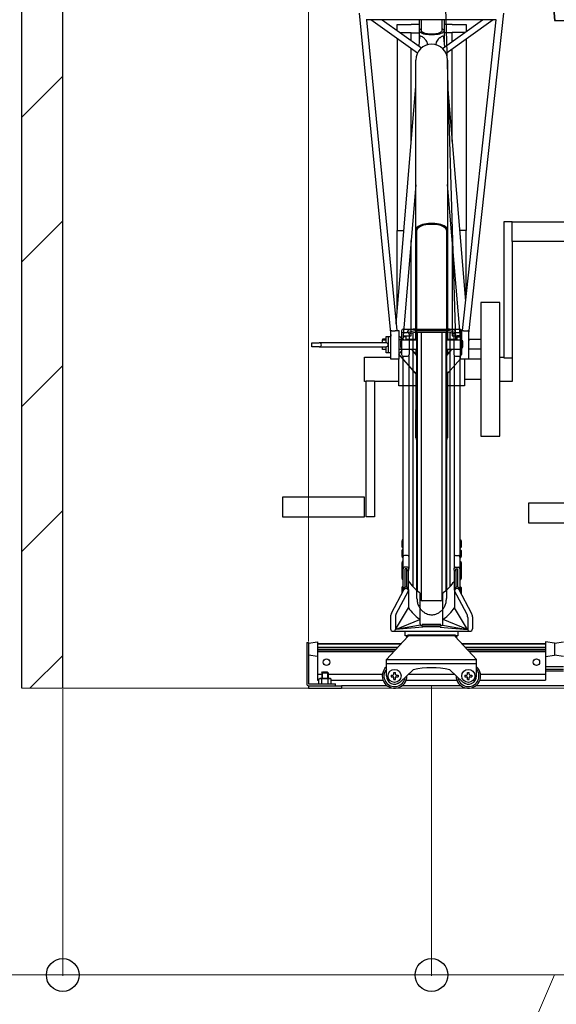
# Model space of a CAD drawing. Extents: x 0 to 12695, y 0 to 9027.
# Drawn here: x 5579 to 6234, y 1547 to 2748 of the extents above; entities that cross this region are included whole.
import ezdxf

# ---------------------------------------------------------------- set-up
doc = ezdxf.new("R2010")
doc.units = 0
for name, color, linetype, lineweight in [('YKK_12', 2, 'CONTINUOUS', 13), ('YKK_13', 4, 'CONTINUOUS', 30), ('YKK_A1', 4, 'CONTINUOUS', 30), ('YKK_D', 6, 'CONTINUOUS', 13), ('YSS_K', 3, 'CONTINUOUS', 13), ('YSS_KE', 3, 'CONTINUOUS', 30)]:
    doc.layers.add(name, color=color, linetype=linetype, lineweight=lineweight)

msp = doc.modelspace()

# ---------------------------------------------------------------- linework, layer by layer
at = {"layer": 'YKK_12'}
msp.add_line((9681.9, 1932.4), (5581.9, 1932.4), dxfattribs=at)
at = {"layer": 'YKK_13', "linetype": 'ByBlock', "lineweight": -2}
for p, q in [((6207.2, 3014.5), (6232.2, 2747.5)), ((6212.8, 2958.2), (6232.5, 2747.5)), ((6094.7, 2912.5), (6111.2, 2357.7)), ((5993.6, 2756.3), (6032.2, 2362)), ((6169.7, 2756.3), (6127.2, 2365.2)), ((6160.8, 2748.4), (6002.4, 2748.4)), ((6002.5, 2748.4), (6039.5, 2369.1)), ((6064.8, 2707.7), (6007.9, 2748.4)), ((6021.7, 2748.4), (6069.8, 2714)), ((6040.2, 2735.1), (6040.2, 2742.7)), ((6040.2, 2742.7), (6057.2, 2742.7)), ((6057.2, 2742.7), (6057.2, 2742.9)), ((6057.2, 2742.9), (6067.2, 2742.9)), ((6067.2, 2734.9), (6067.2, 2748.4)), ((6069.7, 2734.9), (6069.7, 2748.4)), ((6094.7, 2748.4), (6094.7, 2734.9)), ((6095.3, 2713.3), (6144.1, 2748.4)), ((6097.2, 2748.4), (6097.2, 2734.9)), ((6097.2, 2742.9), (6107.2, 2742.9)), ((6157, 2748.4), (6099.7, 2707.2)), ((6107.2, 2742.9), (6107.2, 2742.7)), ((6107.2, 2742.7), (6124.2, 2742.7)), ((6119.6, 2369), (6160.8, 2748.4)), ((6124.2, 2742.7), (6124.2, 2734)), ((6232.2, 2747.5), (6232.5, 2747.5)), ((6232.5, 2747.5), (6293.8, 2747.5)), ((6043.7, 2732.6), (6057.2, 2732.6)), ((6057.2, 2732.6), (6057.2, 2732.5)), ((6057.2, 2732.5), (6067.2, 2732.5)), ((6057.2, 2723), (6057.2, 2732.5)), ((6067.2, 2735.1), (6067.5, 2735.9)), ((6067.3, 2734.3), (6067.2, 2735.1)), ((6067.2, 2719.8), (6067.2, 2734.9)), ((6067.7, 2733.5), (6067.3, 2734.3)), ((6067.5, 2735.9), (6068.1, 2736.6)), ((6068.5, 2732.8), (6067.7, 2733.5)), ((6068.1, 2736.6), (6069, 2737.3)), ((6069.6, 2732.1), (6068.5, 2732.8)), ((6069, 2737.3), (6069.7, 2737.7)), ((6071, 2731.5), (6069.6, 2732.1)), ((6069.8, 2734.3), (6069.7, 2734.9)), ((6070.2, 2733.6), (6069.8, 2734.3)), ((6071, 2733), (6070.2, 2733.6)), ((6072.1, 2732.3), (6071, 2733)), ((6072.6, 2730.9), (6071, 2731.5)), ((6073.5, 2731.8), (6072.1, 2732.3)), ((6074.5, 2730.5), (6072.6, 2730.9)), ((6075.2, 2731.3), (6073.5, 2731.8)), ((6076.6, 2730.1), (6074.5, 2730.5)), ((6077, 2731), (6075.2, 2731.3)), ((6078.8, 2729.9), (6076.6, 2730.1)), ((6079, 2730.7), (6077, 2731)), ((6081, 2729.7), (6078.8, 2729.9)), ((6081.1, 2730.6), (6079, 2730.7)), ((6083.3, 2729.7), (6081, 2729.7)), ((6083.2, 2730.6), (6081.1, 2730.6)), ((6085.3, 2730.7), (6083.2, 2730.6)), ((6085.6, 2729.9), (6083.3, 2729.7)), ((6087.3, 2731), (6085.3, 2730.7)), ((6087.8, 2730.1), (6085.6, 2729.9)), ((6089.2, 2731.3), (6087.3, 2731)), ((6089.9, 2730.5), (6087.8, 2730.1)), ((6090.8, 2731.8), (6089.2, 2731.3)), ((6091.7, 2730.9), (6089.9, 2730.5)), ((6092.2, 2732.3), (6090.8, 2731.8)), ((6093.4, 2731.5), (6091.7, 2730.9)), ((6093.3, 2733), (6092.2, 2732.3)), ((6094.1, 2733.6), (6093.3, 2733)), ((6094.8, 2732.1), (6093.4, 2731.5)), ((6094.6, 2734.3), (6094.1, 2733.6)), ((6094.7, 2734.9), (6094.6, 2734.3)), ((6094.7, 2737.7), (6095.4, 2737.3)), ((6095.9, 2732.8), (6094.8, 2732.1)), ((6095.4, 2737.3), (6096.3, 2736.6)), ((6096.7, 2733.5), (6095.9, 2732.8)), ((6096.3, 2736.6), (6096.9, 2735.9)), ((6097.1, 2734.3), (6096.7, 2733.5)), ((6096.9, 2735.9), (6097.2, 2735.1)), ((6097.2, 2735.1), (6097.1, 2734.3)), ((6097.2, 2734.9), (6097.2, 2719.8)), ((6107.2, 2732.5), (6097.2, 2732.5)), ((6122.3, 2732.6), (6107.2, 2732.6)), ((6107.2, 2732.6), (6107.2, 2732.5)), ((6107.2, 2721.8), (6107.2, 2732.5)), ((6040.2, 2725.3), (6040.2, 2490.9)), ((6066.9, 2716), (6067.8, 2727.4)), ((6077.1, 2717.8), (6077.1, 2717.7)), ((6087.3, 2717.7), (6087.3, 2717.8)), ((6096.6, 2727.4), (6097.6, 2714.9)), ((6124.2, 2724.8), (6124.2, 2490.9)), ((6057.2, 2599.4), (6057.2, 2713.1)), ((6097.5, 2715.7), (6098.8, 2715.7)), ((6107.2, 2599.8), (6107.2, 2712.6)), ((6062.8, 2491.9), (6062.8, 2699.1)), ((6101.5, 2699.1), (6101.5, 2491.9)), ((6038.7, 2377.3), (6062.8, 2667.4)), ((6101.5, 2667.6), (6123.4, 2404.8)), ((6062.8, 2546.7), (6047.1, 2357.7)), ((6117.2, 2359.4), (6101.5, 2547.2)), ((6180.2, 2501.6), (6170.2, 2501.6)), ((6170.2, 2501.6), (6170.2, 2335.8)), ((6180.2, 2477.6), (6180.2, 2501.6)), ((6180.2, 2501.6), (6280.2, 2501.6)), ((6040.2, 2490.9), (6048.2, 2490.9)), ((6040.2, 2394.9), (6040.2, 2490.9)), ((6063, 2492.9), (6062.8, 2491.9)), ((6062.8, 2357.7), (6062.8, 2491.9)), ((6062.8, 2491.9), (6062.9, 2491.7)), ((6062.9, 2491.7), (6063.1, 2491.6)), ((6063.6, 2494), (6063, 2492.9)), ((6063.1, 2491.6), (6063.4, 2491.5)), ((6063.4, 2491.5), (6063.7, 2491.5)), ((6064.4, 2495), (6063.6, 2494)), ((6063.7, 2491.5), (6064, 2491.5)), ((6064, 2491.5), (6064.3, 2491.6)), ((6064.2, 2351.7), (6064.2, 2491.6)), ((6064.3, 2491.6), (6064.5, 2491.7)), ((6065.7, 2495.9), (6064.4, 2495)), ((6064.5, 2491.7), (6064.6, 2491.9)), ((6064.6, 2491.9), (6064.8, 2492.9)), ((6064.8, 2492.9), (6065.3, 2493.9)), ((6065.3, 2493.9), (6066.2, 2494.8)), ((6067.2, 2496.8), (6065.7, 2495.9)), ((6066.2, 2494.8), (6067.4, 2495.7)), ((6069, 2497.6), (6067.2, 2496.8)), ((6067.4, 2495.7), (6068.9, 2496.5)), ((6068.9, 2496.5), (6070.7, 2497.2)), ((6071, 2498.2), (6069, 2497.6)), ((6070.7, 2497.2), (6072.7, 2497.8)), ((6073.3, 2498.8), (6071, 2498.2)), ((6072.7, 2497.8), (6074.9, 2498.3)), ((6075.7, 2499.2), (6073.3, 2498.8)), ((6074.9, 2498.3), (6077.2, 2498.7)), ((6078.3, 2499.5), (6075.7, 2499.2)), ((6077.2, 2498.7), (6079.7, 2498.9)), ((6080.9, 2499.6), (6078.3, 2499.5)), ((6079.7, 2498.9), (6082.2, 2499)), ((6083.5, 2499.6), (6080.9, 2499.6)), ((6082.2, 2499), (6084.7, 2498.9)), ((6086.1, 2499.5), (6083.5, 2499.6)), ((6084.7, 2498.9), (6087.1, 2498.7)), ((6088.7, 2499.2), (6086.1, 2499.5)), ((6087.1, 2498.7), (6089.5, 2498.3)), ((6091.1, 2498.8), (6088.7, 2499.2)), ((6089.5, 2498.3), (6091.7, 2497.8)), ((6093.3, 2498.2), (6091.1, 2498.8)), ((6091.7, 2497.8), (6093.7, 2497.2)), ((6095.4, 2497.6), (6093.3, 2498.2)), ((6093.7, 2497.2), (6095.5, 2496.5)), ((6097.2, 2496.8), (6095.4, 2497.6)), ((6095.5, 2496.5), (6097, 2495.7)), ((6097, 2495.7), (6098.2, 2494.8)), ((6098.7, 2495.9), (6097.2, 2496.8)), ((6098.2, 2494.8), (6099.1, 2493.9)), ((6099.9, 2495), (6098.7, 2495.9)), ((6099.1, 2493.9), (6099.6, 2492.9)), ((6099.6, 2492.9), (6099.8, 2491.9)), ((6099.8, 2491.9), (6099.9, 2491.7)), ((6101.5, 2491.9), (6099.8, 2491.9)), ((6100.8, 2494), (6099.9, 2495)), ((6099.9, 2491.7), (6100.1, 2491.6)), ((6100.1, 2491.6), (6100.3, 2491.5)), ((6100.2, 2491.6), (6100.2, 2351.7)), ((6100.3, 2491.5), (6100.7, 2491.5)), ((6100.7, 2491.5), (6101, 2491.5)), ((6101.4, 2492.9), (6100.8, 2494)), ((6101, 2491.5), (6101.3, 2491.6)), ((6101.3, 2491.6), (6101.5, 2491.7)), ((6101.5, 2491.9), (6101.4, 2492.9)), ((6101.5, 2491.9), (6101.5, 2357.7)), ((6101.5, 2491.7), (6101.5, 2491.9)), ((6124.2, 2490.9), (6116.3, 2490.9)), ((6124.2, 2411.6), (6124.2, 2490.9)), ((6057.2, 2362.6), (6057.2, 2478.7)), ((6107.2, 2479.4), (6107.2, 2362.6)), ((6280.2, 2477.6), (6180.2, 2477.6)), ((6180.2, 2477.6), (6180.2, 2335.8)), ((6142.2, 2403.1), (6142.2, 2240.1)), ((6165.2, 2403.1), (6142.2, 2403.1)), ((6165.2, 2240.1), (6165.2, 2403.1)), ((6032.2, 2334.2), (6032.2, 2368.7)), ((6039.5, 2369.2), (6042.2, 2369.2)), ((6042.2, 2369.2), (6042.2, 2334.2)), ((6117.2, 2334.1), (6117.2, 2369.1)), ((6117.2, 2369.1), (6119.6, 2369.1)), ((6127.2, 2368.7), (6127.2, 2334.1)), ((6026.7, 2358.3), (6022.2, 2358.3)), ((6022.2, 2358.3), (6022.2, 2357.7)), ((6022.2, 2354.1), (6022.2, 2357.7)), ((6022.2, 2357.7), (6026.7, 2357.7)), ((6026.7, 2354.1), (6026.7, 2361.6)), ((6026.7, 2361.6), (6029.5, 2361.6)), ((6029.5, 2361.6), (6032.2, 2361.6)), ((6029.5, 2341.6), (6029.5, 2361.6)), ((6044.7, 2360.3), (6044.7, 2360.3)), ((6045.3, 2357.7), (6064.2, 2357.7)), ((6047.2, 2358.4), (6047.2, 2357.7)), ((6051.2, 2361.3), (6047.4, 2361.3)), ((6047.5, 2362.6), (6051.2, 2362.6)), ((6051.2, 2362.6), (6057.2, 2362.6)), ((6051.2, 2361.3), (6051.2, 2362.6)), ((6051.2, 2357.7), (6051.2, 2361.3)), ((6051.2, 2358.3), (6062.8, 2358.3)), ((6100.2, 2357.7), (6117.2, 2357.7)), ((6101.5, 2358.3), (6111.2, 2358.3)), ((6107.2, 2362.6), (6113.2, 2362.6)), ((6111.2, 2362.6), (6111.2, 2357.7)), ((6116.9, 2362.6), (6113.2, 2362.6)), ((6113.2, 2362.6), (6113.2, 2361.3)), ((6113.2, 2361.3), (6117, 2361.3)), ((6113.2, 2357.7), (6113.2, 2361.3)), ((6127.2, 2359.8), (6127.5, 2356.5)), ((6127.3, 2358.3), (6142.2, 2358.3)), ((5935.9, 2349.1), (5935.9, 2354.1)), ((5935.9, 2354.1), (5945, 2354.1)), ((5945, 2349.1), (5935.9, 2349.1)), ((5946.2, 2354.1), (5945, 2354.1)), ((5945, 2349.1), (5946.2, 2349.1)), ((6026.7, 2354.1), (5946.2, 2354.1)), ((5946.2, 2349.1), (6026.7, 2349.1)), ((6022.2, 2345.7), (6022.2, 2349.1)), ((6026.7, 2345.7), (6022.2, 2345.7)), ((6026.7, 2341.6), (6026.7, 2349.1)), ((6064.2, 2345.7), (6042.2, 2345.7)), ((6057.4, 2345.7), (6064.2, 2337.9)), ((6062.8, 2345.7), (6062.8, 2339.5)), ((6064.2, 2042.1), (6064.2, 2351.7)), ((6100.2, 2351.7), (6100.2, 2042.1)), ((6117.2, 2345.7), (6100.2, 2345.7)), ((6100.2, 2337.9), (6106.9, 2345.7)), ((6101.5, 2345.7), (6101.5, 2339.5)), ((6142.2, 2346.3), (6127.2, 2346.3)), ((6000.2, 2321.6), (6000.2, 2336.6)), ((6000.2, 2336.6), (6032.2, 2336.6)), ((6029.5, 2341.6), (6026.7, 2341.6)), ((6032.2, 2341.6), (6029.5, 2341.6)), ((6042.2, 2334.2), (6032.2, 2334.2)), ((6062.8, 2316.4), (6042.2, 2340.1)), ((6042.2, 2321.6), (6042.2, 2334.2)), ((6060.9, 2341.6), (6062.8, 2341.6)), ((6101.5, 2341.6), (6103.4, 2341.6)), ((6117.2, 2334.4), (6101.5, 2316.4)), ((6127.2, 2334.1), (6117.2, 2334.1)), ((6122.2, 2334.1), (6122.2, 2321.6)), ((6142.2, 2334.1), (6127.2, 2334.1)), ((6165.2, 2336.6), (6170.2, 2336.6)), ((6170.2, 2335.8), (6180.2, 2335.8)), ((6180.2, 2335.8), (6180.2, 2306.6)), ((6000.2, 2306.6), (6000.2, 2321.6)), ((6042.2, 2301.6), (6042.2, 2321.6)), ((6122.2, 2321.6), (6122.2, 2301.6)), ((6002.2, 2141.6), (6002.2, 2307.5)), ((6002.2, 2307.5), (6012.2, 2307.5)), ((6012.2, 2307.5), (6012.2, 2141.6)), ((6062.8, 2318.7), (6062.8, 2272.3)), ((6101.5, 2318.7), (6101.5, 2272.3)), ((6142.2, 2309.1), (6122.2, 2309.1)), ((6002.2, 2306.6), (6000.2, 2306.6)), ((6042.2, 2306.6), (6012.2, 2306.6)), ((6062.8, 2301.6), (6042.2, 2301.6)), ((6122.2, 2301.6), (6101.5, 2301.6)), ((6180.2, 2306.6), (6165.2, 2306.6)), ((6062.8, 2237.9), (6062.8, 2272.3)), ((6101.5, 2272.3), (6101.5, 2237.9)), ((6142.2, 2240.1), (6165.2, 2240.1)), ((6000.2, 2165.6), (5900.2, 2165.6)), ((5900.2, 2165.6), (5900.2, 2141.6)), ((6000.2, 2141.6), (6000.2, 2165.6)), ((6300.2, 2158.4), (6200.2, 2158.4)), ((6200.2, 2158.4), (6200.2, 2134.4)), ((5900.2, 2141.6), (6000.2, 2141.6)), ((6012.2, 2141.6), (6002.2, 2141.6)), ((6200.2, 2134.4), (6300.2, 2134.4))]:
    msp.add_line(p, q, dxfattribs=at)
for centre, radius, start, end in [((6082.2, 2699.1), 19.4, 0, 179.9998), ((6041.5, 2349.7), 7.94, 77.2363, 84.7201), ((5945, 2351.6), 2.5, 271.2714, 88.7286), ((6026.6, 2351.6), 2.5, 271.2713, 88.7286), ((6063.7, 2270.7), 1.79, 74.711, 119.322), ((6065, 2272.8), 2.24, 191.7013, 247.8329), ((6100.7, 2270.7), 1.79, 60.6761, 105.2908), ((6099.3, 2272.8), 2.24, 292.1659, 348.3007), ((6066.1, 2238.2), 3.32, 185.0051, 233.9395), ((6098.2, 2238.2), 3.32, 306.0608, 354.9957)]:
    msp.add_arc(centre, radius, start, end, dxfattribs=at)
for centre, major_axis, ratio, start_param, end_param in [((6041.7, 2352.9), (0.36, 8.75), 0.569998, -0.973237, -0.023908), ((6042.2, 2351.6), (0.01, 9.98), 0.500267, -0.928286, 0.002575), ((6098.3, 2351.7), (-92.2, 4.7), 0.040366, -0.928398, -0.914482), ((6042.2, 2351.6), (0.01, 9.98), 0.500267, 3.144167, 4.075028)]:
    msp.add_ellipse(centre, major_axis=major_axis, ratio=ratio, start_param=start_param, end_param=end_param, dxfattribs=at)
for points, knots in [([(6072.5, 2726.1), (6071.9, 2726.5), (6070.6, 2727.4), (6069.2, 2728.1), (6068.4, 2728.3), (6068.1, 2728.2), (6067.9, 2727.9), (6067.8, 2727.6), (6067.8, 2727.4), (6067.8, 2727.4)], [0, 0, 0, 0, 0.267875, 0.589238, 0.735217, 0.857152, 0.926389, 0.996169, 1, 1, 1, 1]), ([(6096.5, 2727.4), (6096.5, 2727.4), (6096.5, 2727.7), (6096.4, 2728), (6096.2, 2728.3), (6095.6, 2728.3), (6094.5, 2727.8), (6093.1, 2727), (6092.2, 2726.3), (6091.9, 2726.1)], [0, 0, 0, 0, 0.023563, 0.089642, 0.171534, 0.314159, 0.581328, 0.864759, 1, 1, 1, 1]), ([(6077, 2717.8), (6077, 2718.1), (6077.2, 2719.1), (6076.7, 2720.8), (6075.6, 2722.9), (6074.1, 2724.7), (6073, 2725.6), (6072.5, 2726.1)], [0, 0, 0, 0, 0.093981, 0.301072, 0.539167, 0.793974, 1, 1, 1, 1]), ([(6091.9, 2726.1), (6091.3, 2725.6), (6090, 2724.5), (6088.3, 2722.3), (6087.3, 2719.9), (6087.4, 2718.5), (6087.4, 2717.8)], [0, 0, 0, 0, 0.251159, 0.535069, 0.801725, 1, 1, 1, 1]), ([(6039.5, 2369.1), (6039.5, 2369.1), (6039.5, 2369), (6039.1, 2368.8), (6038.3, 2368.6), (6037.2, 2368.3), (6035.9, 2368.2), (6034.5, 2368.3), (6033.3, 2368.4), (6032.6, 2368.6), (6032.2, 2368.7), (6032.2, 2368.7)], [0, 0, 0, 0, 0.061389, 0.191243, 0.321762, 0.453003, 0.582771, 0.710693, 0.840226, 0.974074, 1, 1, 1, 1]), ([(6127.2, 2368.7), (6126.9, 2368.6), (6126.5, 2368.5), (6125.3, 2368.2), (6123.9, 2368.1), (6122.5, 2368.1), (6121.3, 2368.3), (6120.3, 2368.6), (6119.7, 2368.8), (6119.5, 2369), (6119.6, 2369), (6119.6, 2369)], [0, 0, 0, 0, 0.127413, 0.254722, 0.383745, 0.509119, 0.630239, 0.751345, 0.874771, 0.999004, 1, 1, 1, 1]), ([(6045.2, 2357.6), (6044.9, 2357.6), (6044.4, 2357.7), (6043.7, 2357.6), (6043.2, 2357.5)], [0, 0, 0, 0, 0.4004399, 1, 1, 1, 1]), ([(6046.2, 2357.5), (6046.2, 2357.7), (6045.9, 2358.3), (6045.5, 2359.1), (6045.1, 2359.9), (6044.7, 2360.2), (6044.7, 2360.3)], [0, 0, 0, 0, 0.185512, 0.555141, 0.925097, 1, 1, 1, 1]), ([(6064.2, 2042.1), (6064.3, 2040.4), (6064.5, 2037.2), (6066.1, 2032.7), (6068.4, 2029), (6071.2, 2026.1), (6074.1, 2024.1), (6077, 2022.8), (6079.7, 2022.2), (6082.2, 2022), (6084.7, 2022.2), (6087.4, 2022.8), (6090.2, 2024.1), (6093.2, 2026.1), (6096, 2029), (6098.3, 2032.7), (6099.9, 2037.2), (6100.1, 2040.4), (6100.2, 2042.1)], [0, 0, 0, 0, 0.0830842, 0.1627996, 0.2366001, 0.3031463, 0.3621837, 0.4141551, 0.4598189, 0.5, 0.5401811, 0.5858449, 0.6378163, 0.6968537, 0.7633999, 0.8372004, 0.9169158, 1, 1, 1, 1])]:
    msp.add_open_spline(points, degree=3, knots=knots, dxfattribs=at)
at = {"layer": 'YKK_A1'}
for p, q in [((6045.4, 2368.8), (6045.4, 2339.6)), ((6047.4, 2370.8), (6116.4, 2370.8)), ((6052.5, 2366.7), (6052.5, 2367.5)), ((6054.2, 2366.7), (6056.7, 2367.8)), ((6056.7, 2367.8), (6061.5, 2368.9)), ((6061.5, 2368.9), (6102.3, 2368.9)), ((6107.1, 2367.8), (6102.3, 2368.9)), ((6109.6, 2366.7), (6107.1, 2367.8)), ((6111.3, 2366.7), (6111.3, 2367.5)), ((6118.4, 2368.8), (6118.4, 2339.6)), ((6044.4, 2357.1), (6044.1, 2355.6)), ((6044.1, 2355.6), (6044.1, 2349.1)), ((6045.4, 2357.1), (6044.4, 2357.1)), ((6045.4, 2357.1), (6045.4, 2347.6)), ((6047.4, 2366.7), (6052.5, 2366.7)), ((6053.9, 2366.2), (6053.9, 2366.2)), ((6054.5, 2364.8), (6056.7, 2365.8)), ((6054.5, 2364.7), (6054.5, 2339.6)), ((6056.7, 2365.8), (6061.5, 2366.9)), ((6059.3, 2366.4), (6059.3, 2056.3)), ((6061.5, 2366.9), (6102.3, 2366.9)), ((6064.3, 2366.9), (6064.3, 2051.6)), ((6069.4, 2366.9), (6069.4, 2039.3)), ((6094.4, 2366.9), (6094.4, 2039.3)), ((6099.5, 2366.9), (6099.5, 2051.6)), ((6107.1, 2365.8), (6102.3, 2366.9)), ((6104.5, 2366.4), (6104.5, 2056.3)), ((6109.3, 2364.8), (6107.1, 2365.8)), ((6109.3, 2364.7), (6109.3, 2339.6)), ((6109.9, 2366.2), (6109.9, 2366.2)), ((6111.3, 2366.7), (6116.4, 2366.7)), ((6118.4, 2357.1), (6119.4, 2357.1)), ((6118.4, 2357.1), (6118.4, 2347.6)), ((6119.4, 2357.1), (6119.7, 2355.6)), ((6119.7, 2355.6), (6119.7, 2349.1)), ((6044.1, 2349.1), (6044.4, 2347.6)), ((6045.4, 2347.6), (6044.4, 2347.6)), ((6118.4, 2347.6), (6119.4, 2347.6)), ((6119.7, 2349.1), (6119.4, 2347.6)), ((6047.1, 2337.7), (6047.1, 2082.7)), ((6047.4, 2337.6), (6052.5, 2337.6)), ((6054.2, 2338.6), (6054.2, 2078.6)), ((6109.6, 2338.6), (6109.6, 2078.9)), ((6111.3, 2337.6), (6116.4, 2337.6)), ((6116.7, 2337.7), (6116.7, 2082.7)), ((6046.1, 2113.4), (6045.8, 2111.9)), ((6045.8, 2111.9), (6045.8, 2105.4)), ((6045.8, 2105.4), (6046.1, 2103.9)), ((6047.1, 2113.4), (6046.1, 2113.4)), ((6047.1, 2103.9), (6046.1, 2103.9)), ((6047.1, 2113.4), (6047.1, 2103.9)), ((6116.7, 2113.4), (6117.7, 2113.4)), ((6116.7, 2113.4), (6116.7, 2103.9)), ((6116.7, 2103.9), (6117.7, 2103.9)), ((6117.7, 2113.4), (6118, 2111.9)), ((6118, 2105.4), (6117.7, 2103.9)), ((6118, 2111.9), (6118, 2105.4)), ((6046.1, 2101.4), (6045.8, 2099.9)), ((6045.8, 2099.9), (6045.8, 2093.4)), ((6045.8, 2093.4), (6046.1, 2091.9)), ((6047.1, 2101.4), (6046.1, 2101.4)), ((6047.1, 2091.9), (6046.1, 2091.9)), ((6047.1, 2101.4), (6047.1, 2091.9)), ((6052.7, 2094.5), (6049.1, 2094.5)), ((6111.1, 2094.5), (6114.7, 2094.5)), ((6116.7, 2101.4), (6117.7, 2101.4)), ((6116.7, 2101.4), (6116.7, 2091.9)), ((6116.7, 2091.9), (6117.7, 2091.9)), ((6117.7, 2101.4), (6118, 2099.9)), ((6118, 2093.4), (6117.7, 2091.9)), ((6118, 2099.9), (6118, 2093.4)), ((6046.1, 2087), (6045.8, 2085.5)), ((6045.8, 2085.5), (6045.8, 2079)), ((6046.1, 2079.9), (6045.8, 2078.4)), ((6047.1, 2087), (6046.1, 2087)), ((6047.1, 2079.9), (6046.1, 2079.9)), ((6047.1, 2087), (6047.1, 2079.5)), ((6047.1, 2072.7), (6047.1, 2082.7)), ((6047.1, 2079.9), (6047.1, 2078.9)), ((6052.7, 2080.1), (6049.1, 2080.1)), ((6111.1, 2080.1), (6114.7, 2080.1)), ((6116.7, 2087), (6117.7, 2087)), ((6116.7, 2087), (6116.7, 2079.5)), ((6116.7, 2082.7), (6116.7, 2072.7)), ((6116.7, 2079.9), (6117.7, 2079.9)), ((6116.7, 2079.9), (6116.7, 2078.9)), ((6117.7, 2087), (6118, 2085.5)), ((6117.7, 2079.9), (6118, 2078.4)), ((6118, 2085.5), (6118, 2079)), ((6046.1, 2079), (6045.8, 2077.5)), ((6045.8, 2079), (6045.9, 2078.7)), ((6045.8, 2078.4), (6045.8, 2077.4)), ((6045.8, 2077.5), (6045.8, 2073)), ((6046.1, 2074.7), (6045.8, 2073.2)), ((6045.8, 2073.2), (6045.8, 2066.7)), ((6047.1, 2079), (6046.1, 2079)), ((6047.1, 2074.7), (6046.1, 2074.7)), ((6047.1, 2079), (6047.1, 2074.5)), ((6047.1, 2078.4), (6047.1, 2068.8)), ((6047.1, 2074.7), (6047.1, 2065.2)), ((6047.1, 2067.9), (6047.1, 2050.5)), ((6049.9, 2055.6), (6049.9, 2077.8)), ((6051.9, 2078.1), (6050.2, 2078.1)), ((6051.9, 2055.6), (6051.9, 2078.1)), ((6052.2, 2076.4), (6052.2, 2077.8)), ((6053.9, 2076.1), (6052.5, 2076.1)), ((6053.9, 2052.4), (6053.9, 2076.1)), ((6054.2, 2076.4), (6054.2, 2078.6)), ((6109.6, 2076.4), (6109.6, 2078.9)), ((6109.9, 2052.4), (6109.9, 2076.1)), ((6109.9, 2076.1), (6111.3, 2076.1)), ((6111.6, 2076.4), (6111.6, 2077.8)), ((6111.9, 2055.6), (6111.9, 2078.1)), ((6111.9, 2078.1), (6113.6, 2078.1)), ((6113.9, 2055.6), (6113.9, 2077.8)), ((6116.7, 2079), (6117.7, 2079)), ((6116.7, 2079), (6116.7, 2074.5)), ((6116.7, 2078.4), (6116.7, 2068.8)), ((6116.7, 2074.7), (6117.7, 2074.7)), ((6116.7, 2074.7), (6116.7, 2065.2)), ((6116.7, 2067.9), (6116.7, 2050.5)), ((6117.7, 2079), (6118, 2077.5)), ((6117.7, 2074.7), (6118, 2073.2)), ((6118, 2079), (6117.9, 2078.7)), ((6118, 2078.4), (6118, 2077.4)), ((6118, 2077.5), (6118, 2073)), ((6118, 2073.2), (6118, 2066.7)), ((6045.8, 2066.7), (6046.1, 2065.2)), ((6046.1, 2056.3), (6045.8, 2054.8)), ((6047.1, 2065.2), (6046.1, 2065.2)), ((6047.1, 2056.3), (6046.1, 2056.3)), ((6047.1, 2056.3), (6047.1, 2050.5)), ((6050.8, 2055.8), (6050.9, 2055.8)), ((6050.8, 2055.8), (6050.9, 2055.8)), ((6113, 2055.8), (6112.9, 2055.8)), ((6113, 2055.8), (6112.9, 2055.8)), ((6116.7, 2065.2), (6117.7, 2065.2)), ((6116.7, 2056.3), (6117.7, 2056.3)), ((6116.7, 2056.3), (6116.7, 2050.5)), ((6118, 2066.7), (6117.7, 2065.2)), ((6117.7, 2056.3), (6118, 2054.8)), ((6033.1, 2024.1), (6048.2, 2052.5)), ((6039, 2023.3), (6053.9, 2051.1)), ((6045.8, 2054.8), (6045.8, 2048.3)), ((6045.8, 2048.3), (6045.8, 2048.1)), ((6047.8, 2052.8), (6047.8, 2051.9)), ((6050.8, 2054.1), (6050.9, 2054.1)), ((6050.8, 2054.1), (6050.9, 2054.1)), ((6053.9, 2052.9), (6053.9, 2030.6)), ((6067.9, 2014.4), (6067.9, 2047.9)), ((6095.9, 2014.4), (6095.9, 2047.9)), ((6109.9, 2052.9), (6109.9, 2030.6)), ((6124.9, 2023.3), (6109.9, 2051.1)), ((6113, 2054.1), (6112.9, 2054.1)), ((6113, 2054.1), (6112.9, 2054.1)), ((6130.7, 2024.1), (6115.7, 2052.5)), ((6116, 2052.8), (6116, 2051.9)), ((6118, 2054.8), (6118, 2048.3)), ((6118, 2048.3), (6118, 2048.1)), ((6093.4, 2039.1), (6070.4, 2039.1)), ((6031.9, 2019.4), (6031.9, 2005)), ((6038, 2003.9), (6053.9, 2030.6)), ((6125.8, 2003.9), (6109.9, 2030.6)), ((6131.9, 2019.4), (6131.9, 2005)), ((6037.8, 2018.6), (6037.8, 2003.9)), ((6038, 2003.9), (6067.7, 2016.2)), ((6068.6, 2009.3), (6038, 2003.9)), ((6071.3, 2007), (6038, 2003.9)), ((6067.9, 2011.1), (6067.9, 2015.3)), ((6093.4, 2010), (6070.4, 2010)), ((6070.4, 2008.6), (6070.4, 2010)), ((6070.4, 2008.6), (6093.4, 2008.6)), ((6092.5, 2007), (6125.8, 2003.9)), ((6092.5, 2007), (6125.8, 2003.9)), ((6093.4, 2008.6), (6093.4, 2010)), ((6095.2, 2009.3), (6125.8, 2003.9)), ((6095.9, 2011.1), (6095.9, 2015.3)), ((6125.8, 2003.9), (6096.1, 2016.2)), ((6126.1, 2018.6), (6126.1, 2003.9)), ((6026.9, 1967.4), (6052.9, 1995.4)), ((6035, 2001.9), (6128.9, 2001.9)), ((6049.9, 1996.4), (6049.9, 2001.9)), ((6113.9, 1996.4), (6049.9, 1996.4)), ((6051.4, 1996.4), (6051.4, 1993.8)), ((6052.9, 1997.4), (6110.9, 1997.4)), ((6052.9, 1997.4), (6052.9, 1995.4)), ((6110.9, 1997.4), (6110.9, 1995.4)), ((6110.9, 1995.4), (6136.9, 1967.4)), ((6112.4, 1996.4), (6112.4, 1993.8)), ((6113.9, 2001.9), (6113.9, 1996.4)), ((5929.6, 1988.4), (5929.6, 1937.7)), ((5929.6, 1988.4), (5931.9, 1988.4)), ((5931.9, 1987.6), (5942.9, 1989.1)), ((5931.9, 1988.4), (5931.9, 1937.7)), ((5931.9, 1987.6), (5931.9, 1972.6)), ((5942.9, 1989.1), (5942.9, 1942.4)), ((5942.9, 1986.8), (6044.9, 1986.8)), ((5942.9, 1986.7), (6044.8, 1986.7)), ((6118.9, 1986.8), (6220.9, 1986.8)), ((6119, 1986.7), (6220.9, 1986.7)), ((6220.9, 1989.1), (6220.9, 1942.4)), ((6231.9, 1987.6), (6220.9, 1989.1)), ((6231.9, 1987.6), (6242.9, 1989.1)), ((6231.9, 1987.6), (6231.9, 1972.6)), ((6231.9, 1987.6), (6231.9, 1972.6)), ((5942.9, 1971.1), (5931.9, 1972.6)), ((5942.9, 1982.7), (6041.1, 1982.7)), ((5942.9, 1980.1), (6038.7, 1980.1)), ((5942.9, 1978.1), (6036.9, 1978.1)), ((5942.9, 1977.1), (6035.9, 1977.1)), ((6122.7, 1982.7), (6220.9, 1982.7)), ((6125.2, 1980.1), (6220.9, 1980.1)), ((6126.9, 1978.1), (6220.9, 1978.1)), ((6127.9, 1977.1), (6220.9, 1977.1)), ((6220.9, 1971.1), (6231.9, 1972.6)), ((6242.9, 1971.1), (6231.9, 1972.6)), ((6026.9, 1967.4), (6136.9, 1967.4)), ((6026.9, 1947.4), (6026.9, 1967.4)), ((6026.9, 1962.4), (6136.9, 1962.4)), ((6136.9, 1947.4), (6136.9, 1967.4)), ((5942.9, 1949.7), (5947.9, 1949.7)), ((5947.9, 1951.2), (5949.1, 1952.4)), ((5947.9, 1951.2), (5955.9, 1951.2)), ((5947.9, 1951.2), (5947.9, 1944.2)), ((5948.7, 1952), (5948.7, 1944.2)), ((5949.1, 1952.4), (5954.7, 1952.4)), ((5955.9, 1951.2), (5954.7, 1952.4)), ((5955.2, 1952), (5955.2, 1944.2)), ((5955.9, 1951.2), (5955.9, 1944.2)), ((5955.9, 1949.7), (6022.1, 1949.7)), ((6032.7, 1948.4), (6034.9, 1948.4)), ((6032.7, 1948.4), (6032.7, 1946.4)), ((6035.9, 1949.4), (6035.9, 1951.7)), ((6035.9, 1949.4), (6035.9, 1951.7)), ((6035.9, 1951.7), (6037.9, 1951.7)), ((6037.9, 1949.4), (6037.9, 1951.7)), ((6038.9, 1948.4), (6041.2, 1948.4)), ((6041.2, 1948.4), (6041.2, 1946.4)), ((6043.7, 1940), (6059.6, 1954.8)), ((6054.1, 1949.7), (6109.7, 1949.7)), ((6120.1, 1940), (6104.2, 1954.8)), ((6122.7, 1948.4), (6124.9, 1948.4)), ((6122.7, 1948.4), (6122.7, 1946.4)), ((6125.9, 1949.4), (6125.9, 1951.7)), ((6125.9, 1949.4), (6125.9, 1951.7)), ((6125.9, 1951.7), (6127.9, 1951.7)), ((6127.9, 1949.4), (6127.9, 1951.7)), ((6128.9, 1948.4), (6131.2, 1948.4)), ((6131.2, 1948.4), (6131.2, 1946.4)), ((6141.7, 1949.7), (6220.9, 1949.7)), ((6242.9, 1958.4), (6220.9, 1958.4)), ((6242.9, 1955.4), (6220.9, 1955.4)), ((6242.9, 1953.4), (6220.9, 1953.4)), ((5931.9, 1937.7), (5964.6, 1937.7)), ((5931.9, 1935.4), (5971.9, 1935.4)), ((5931.9, 1935.4), (5931.9, 1932.4)), ((5942.9, 1942.4), (5944.4, 1942.4)), ((5944.4, 1943.5), (5945.7, 1944.2)), ((5944.4, 1937.7), (5944.4, 1943.5)), ((5958.2, 1944.2), (5945.7, 1944.2)), ((5948.2, 1937.7), (5948.2, 1943.5)), ((5955.7, 1937.7), (5955.7, 1943.5)), ((5959.4, 1943.5), (5958.2, 1944.2)), ((5959.4, 1937.7), (5959.4, 1943.5)), ((5959.4, 1942.4), (6022.8, 1942.4)), ((5964.6, 1935.4), (5964.6, 1937.7)), ((5971.9, 1935.4), (5971.9, 1932.4)), ((6027.9, 1935.4), (5971.9, 1935.4)), ((6032.7, 1946.4), (6034.9, 1946.4)), ((6035.9, 1943.2), (6035.9, 1945.4)), ((6035.9, 1943.2), (6035.9, 1945.4)), ((6035.9, 1943.2), (6037.9, 1943.2)), ((6037.9, 1943.2), (6037.9, 1945.4)), ((6038.9, 1946.4), (6041.2, 1946.4)), ((6117.9, 1935.4), (6045.9, 1935.4)), ((6051, 1942.4), (6112.8, 1942.4)), ((6122.7, 1946.4), (6124.9, 1946.4)), ((6125.9, 1943.2), (6125.9, 1945.4)), ((6125.9, 1943.2), (6125.9, 1945.4)), ((6125.9, 1943.2), (6127.9, 1943.2)), ((6127.9, 1943.2), (6127.9, 1945.4)), ((6128.9, 1946.4), (6131.2, 1946.4)), ((6327.9, 1935.4), (6135.9, 1935.4)), ((6141, 1942.4), (6220.9, 1942.4)), ((5931.9, 1932.4), (5971.9, 1932.4))]:
    msp.add_line(p, q, dxfattribs=at)
for centre, radius in [((5953.9, 1964.2), 4), ((6209.9, 1964.2), 4), ((6036.9, 1947.4), 8), ((6126.9, 1947.4), 8)]:
    msp.add_circle(centre, radius, dxfattribs=at)
for centre, radius, start, end in [((6047.4, 2368.8), 2, 90, 180), ((6054.5, 2367.5), 2, 108.8744, 180), ((6062.5, 2344), 26.8, 91.6348, 108.8744), ((6101.3, 2344), 26.8, 71.1256, 88.3652), ((6109.3, 2367.5), 2, 0, 71.1256), ((6116.4, 2368.8), 2, 0, 90), ((6047.4, 2364.7), 2, 90, 180), ((6052.5, 2364.7), 2, 0, 90), ((6054.4, 2366.2), 0.5, 114.2784, 180), ((6111.3, 2364.7), 2, 90, 180), ((6109.4, 2366.2), 0.5, 0, 65.7216), ((6116.4, 2364.7), 2, 0, 90), ((6047.4, 2339.6), 2, 180, 270), ((6052.5, 2339.6), 2, 270, 0), ((6111.3, 2339.6), 2, 180, 270), ((6116.4, 2339.6), 2, 270, 0), ((6049.1, 2092.5), 2, 90, 180), ((6052.7, 2093), 1.5, 0, 90), ((6111.1, 2093), 1.5, 90, 180), ((6114.7, 2092.5), 2, 0, 90), ((6049.1, 2078.1), 2, 90, 180), ((6052.7, 2078.6), 1.5, 0, 90), ((6111.1, 2078.6), 1.5, 90, 180), ((6114.7, 2078.1), 2, 0, 90), ((6047.4, 2068.8), 0.3, 180, 225), ((6047.4, 2067.9), 0.3, 135, 180), ((6047, 2068.4), 0.3, 315, 45), ((6050.2, 2077.8), 0.3, 90, 180), ((6051.9, 2077.8), 0.3, 0, 90), ((6052.5, 2076.4), 0.3, 180, 270), ((6053.9, 2076.4), 0.3, 270, 0), ((6109.9, 2076.4), 0.3, 180, 270), ((6111.3, 2076.4), 0.3, 270, 0), ((6111.9, 2077.8), 0.3, 90, 180), ((6113.6, 2077.8), 0.3, 0, 90), ((6116.8, 2068.4), 0.3, 135, 225), ((6116.4, 2068.8), 0.3, 315, 0), ((6116.4, 2067.9), 0.3, 0, 45), ((6050.8, 2052.8), 3, 90, 180), ((6050.9, 2052.8), 3, 0, 90), ((6095.9, 2090.4), 50, 212.8768, 234.7764), ((6067.9, 2090.4), 50, 305.2236, 327.1232), ((6112.9, 2052.8), 3, 90, 180), ((6113, 2052.8), 3, 0, 90), ((6050.8, 2051.1), 3, 90, 152.0764), ((6050.9, 2051.1), 3, 0, 90), ((6065.9, 2047.9), 2, 0, 54.7764), ((6097.9, 2047.9), 2, 125.2236, 180), ((6112.9, 2051.1), 3, 90, 180), ((6113, 2051.1), 3, 27.9236, 90), ((6070.4, 2041.6), 2.5, 180, 270), ((6093.4, 2041.6), 2.5, 270, 360), ((6041.9, 2019.4), 10, 152.0764, 180), ((6047.8, 2018.6), 10, 151.7082, 180), ((6095.9, 2057.8), 50, 212.8768, 234.7764), ((6067.9, 2057.8), 50, 305.2236, 327.1232), ((6116.1, 2018.6), 10, 0, 28.2918), ((6121.9, 2019.4), 10, 0, 27.9236), ((6065.9, 2015.3), 2, 0, 54.7764), ((6070.4, 2011.1), 2.5, 179.9988, 270), ((6081.9, 1868.7), 138.8, 85.6272, 94.3728), ((6093.4, 2011.1), 2.5, 270, 0.0012), ((6097.9, 2015.3), 2, 125.2236, 180), ((6035, 2005), 3.05, 180, 270), ((6035.8, 2003.9), 2, 270, 0), ((6128.1, 2003.9), 2, 180, 270), ((6128.9, 2005), 3.05, 270, 0), ((6036.9, 1947.4), 15, 131.8103, 0.8746), ((6036.9, 1947.4), 13, 140.2849, 352.4), ((6036.9, 1947.4), 10, 180, 312.6849), ((6034.9, 1949.4), 1, 270, 0), ((6038.9, 1949.4), 1, 180, 270), ((6081.9, 1862.4), 95, 76.4386, 103.5614), ((6126.9, 1947.4), 15, 179.1254, 48.1897), ((6126.9, 1947.4), 13, 187.6, 39.7151), ((6126.9, 1947.4), 10, 227.3151, 0), ((6124.9, 1949.4), 1, 270, 0), ((6128.9, 1949.4), 1, 180, 270), ((5931.9, 1937.7), 2.3, 180, 270), ((5946.3, 1940.7), 3.32, 55.6159, 124.3841), ((5951.9, 1931.6), 12.4, 72.4121, 107.5879), ((5957.5, 1940.7), 3.32, 55.6159, 124.3842), ((6034.9, 1945.4), 1, 0, 90), ((6038.9, 1945.4), 1, 90, 180), ((6124.9, 1945.4), 1, 0, 90), ((6128.9, 1945.4), 1, 90, 180)]:
    msp.add_arc(centre, radius, start, end, dxfattribs=at)
at = {"layer": 'YKK_D'}
for p, q in [((5931.9, 1989.4), (5931.9, 3733.4)), ((5931.9, 1989.4), (5931.9, 3733.4)), ((5631.9, 1931.4), (5631.9, 1581.4)), ((6081.9, 1934.4), (6081.9, 1581.4)), ((6081.9, 1934.4), (6081.9, 1581.4)), ((5631.9, 1582.4), (5010.6, 1582.4)), ((6081.9, 1582.4), (5631.9, 1582.4)), ((6231.9, 1582.4), (6081.3, 1232.4)), ((6081.9, 1582.4), (6381.9, 1582.4))]:
    msp.add_line(p, q, dxfattribs=at)
at = {"layer": 'YKK_D', "linetype": 'ByBlock', "lineweight": -2}
for centre in [(5631.9, 1582.4), (6081.9, 1582.4), (6081.9, 1582.4)]:
    msp.add_circle(centre, 20, dxfattribs=at)
at = {"layer": 'YSS_K', "linetype": 'Continuous'}
for p, q in [((5581.9, 2629.6), (5631.9, 2679.6)), ((5581.9, 2452.9), (5631.9, 2502.9)), ((5581.9, 2276.1), (5631.9, 2326.1)), ((5581.9, 2099.3), (5631.9, 2149.3)), ((5591.8, 1932.4), (5631.9, 1972.5))]:
    msp.add_line(p, q, dxfattribs=at)
at = {"layer": 'YSS_KE'}
for p, q in [((5581.9, 1932.4), (5581.9, 3432.4)), ((5631.9, 1932.4), (5631.9, 3432.4))]:
    msp.add_line(p, q, dxfattribs=at)

doc.saveas('drawing.dxf')
